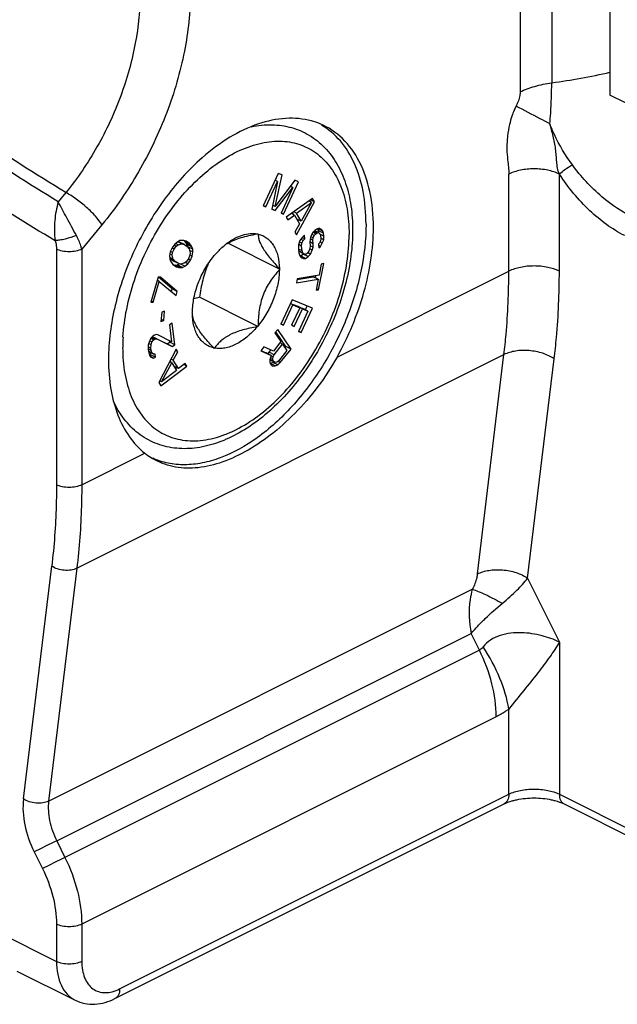
# Model space of a CAD drawing. Units: millimetres. Extents: x 359 to 953, y -64 to 356.
# Drawn here: x 671 to 688, y 34 to 62 of the extents above; entities that cross this region are included whole.
import ezdxf

# ---------------------------------------------------------------- set-up
doc = ezdxf.new("R2010")
doc.units = ezdxf.units.MM
doc.header["$LTSCALE"] = 23.1
doc.layers.add('COMPONENTI_DI_ASSIEME', color=7, linetype='CONTINUOUS')

msp = doc.modelspace()

# ---------------------------------------------------------------- linework, layer by layer
at = {"layer": 'COMPONENTI_DI_ASSIEME', "color": 7, "linetype": 'Continuous'}
for p, q in [((687.536, 70.31), (687.536, 59.917)), ((692.486, 57.443), (687.536, 59.917)), ((678.257, 57.724), (677.837, 56.818)), ((678.166, 56.799), (678.364, 57.681)), ((678.364, 57.681), (678.257, 57.724)), ((677.908, 56.789), (678.239, 57.503)), ((678.239, 57.503), (678.074, 56.722)), ((678.719, 57.537), (678.166, 56.799)), ((678.169, 56.684), (678.665, 57.33)), ((678.239, 57.503), (678.17, 57.537)), ((678.174, 57.535), (678.178, 57.553)), ((678.665, 57.33), (678.334, 56.616)), ((678.405, 56.588), (678.826, 57.494)), ((678.665, 57.33), (678.591, 57.367)), ((678.826, 57.494), (678.719, 57.537)), ((679.213, 57.027), (678.479, 56.497)), ((679.27, 56.928), (679.213, 57.027)), ((677.837, 56.818), (677.908, 56.789)), ((677.908, 56.789), (677.839, 56.823)), ((678.166, 56.799), (678.097, 56.833)), ((678.763, 56.006), (679.27, 56.928)), ((678.768, 56.609), (679.188, 56.916)), ((679.188, 56.916), (678.896, 56.388)), ((679.188, 56.916), (679.112, 56.954)), ((679.27, 56.928), (679.156, 56.985)), ((678.074, 56.722), (678.169, 56.684)), ((678.169, 56.684), (678.077, 56.729)), ((678.334, 56.616), (678.405, 56.588)), ((678.405, 56.588), (678.337, 56.622)), ((678.479, 56.497), (678.522, 56.423)), ((678.522, 56.423), (678.709, 56.56)), ((678.709, 56.56), (678.624, 56.602)), ((678.691, 56.568), (678.658, 56.626)), ((678.768, 56.609), (678.689, 56.649)), ((678.709, 56.56), (678.85, 56.314)), ((678.896, 56.388), (678.768, 56.609)), ((678.85, 56.314), (678.72, 56.079)), ((678.896, 56.388), (678.772, 56.45)), ((678.8, 56.402), (678.815, 56.429)), ((679.401, 56.19), (679.339, 56.169)), ((679.467, 56.16), (679.401, 56.19)), ((677.666, 56.033), (677.683, 56.041)), ((677.683, 56.041), (677.692, 56.027)), ((678.72, 56.079), (678.763, 56.006)), ((678.932, 55.945), (678.863, 55.846)), ((679, 55.898), (678.927, 55.934)), ((678.99, 56), (678.932, 55.945)), ((679, 55.898), (678.99, 56)), ((679.168, 55.969), (679.145, 55.881)), ((679.236, 55.922), (679.165, 55.957)), ((679.221, 56.075), (679.168, 55.969)), ((679.261, 55.992), (679.196, 56.025)), ((679.279, 56.131), (679.221, 56.075)), ((679.304, 56.038), (679.223, 56.079)), ((679.226, 55.861), (679.236, 55.922)), ((679.236, 55.922), (679.261, 55.992)), ((679.334, 56.057), (679.247, 56.1)), ((679.261, 55.992), (679.304, 56.038)), ((679.381, 56.068), (679.271, 56.123)), ((679.339, 56.169), (679.279, 56.131)), ((679.304, 56.038), (679.334, 56.057)), ((679.334, 56.057), (679.381, 56.068)), ((679.384, 56.123), (679.364, 56.177)), ((679.504, 56.111), (679.368, 56.179)), ((679.381, 56.068), (679.416, 56.036)), ((679.525, 56.052), (679.384, 56.123)), ((679.39, 56.06), (679.384, 56.123)), ((679.416, 56.036), (679.436, 55.995)), ((679.534, 55.967), (679.423, 56.022)), ((679.436, 55.995), (679.446, 55.892)), ((679.527, 55.872), (679.444, 55.913)), ((679.504, 56.111), (679.467, 56.16)), ((679.525, 56.052), (679.504, 56.111)), ((679.534, 55.967), (679.525, 56.052)), ((679.527, 55.872), (679.534, 55.967)), ((675.286, 55.644), (675.236, 55.528)), ((675.341, 55.608), (675.283, 55.637)), ((675.358, 55.746), (675.286, 55.644)), ((675.402, 55.691), (675.341, 55.722)), ((675.341, 55.608), (675.402, 55.691)), ((675.442, 55.814), (675.358, 55.746)), ((675.455, 55.731), (675.383, 55.766)), ((675.402, 55.691), (675.455, 55.731)), ((675.505, 55.847), (675.442, 55.814)), ((675.561, 55.759), (675.446, 55.816)), ((675.451, 55.819), (675.495, 55.804)), ((675.455, 55.731), (675.561, 55.759)), ((675.636, 55.733), (675.495, 55.804)), ((675.569, 55.853), (675.505, 55.847)), ((675.561, 55.759), (675.636, 55.733)), ((675.612, 55.85), (675.569, 55.853)), ((675.676, 55.831), (675.612, 55.85)), ((675.632, 55.836), (675.612, 55.85)), ((675.774, 55.765), (675.632, 55.836)), ((675.676, 55.781), (675.632, 55.836)), ((675.636, 55.733), (675.712, 55.682)), ((675.774, 55.765), (675.676, 55.831)), ((675.818, 55.71), (675.676, 55.781)), ((675.699, 55.741), (675.676, 55.781)), ((675.84, 55.67), (675.699, 55.741)), ((675.722, 55.675), (675.699, 55.741)), ((675.712, 55.682), (675.767, 55.619)), ((675.863, 55.604), (675.722, 55.675)), ((675.818, 55.71), (675.774, 55.765)), ((675.84, 55.67), (675.818, 55.71)), ((675.863, 55.604), (675.84, 55.67)), ((678.295, 55.049), (676.844, 55.774)), ((678.826, 55.732), (678.819, 55.637)), ((678.819, 55.637), (678.833, 55.5)), ((678.863, 55.846), (678.826, 55.732)), ((678.909, 55.694), (678.828, 55.735)), ((678.917, 55.772), (678.85, 55.806)), ((678.957, 55.852), (678.89, 55.885)), ((678.909, 55.694), (678.917, 55.772)), ((678.923, 55.557), (678.909, 55.694)), ((678.917, 55.772), (678.957, 55.852)), ((678.957, 55.852), (679, 55.898)), ((679.145, 55.881), (679.137, 55.803)), ((679.137, 55.803), (679.147, 55.701)), ((679.147, 55.701), (679.138, 55.623)), ((679.236, 55.758), (679.139, 55.807)), ((679.23, 55.663), (679.148, 55.704)), ((679.226, 55.861), (679.15, 55.899)), ((679.207, 55.576), (679.23, 55.663)), ((679.236, 55.758), (679.226, 55.861)), ((679.23, 55.663), (679.236, 55.758)), ((679.409, 55.778), (679.381, 55.742)), ((679.381, 55.742), (679.391, 55.639)), ((679.434, 55.685), (679.384, 55.71)), ((679.391, 55.639), (679.434, 55.685)), ((679.436, 55.831), (679.409, 55.778)), ((679.489, 55.774), (679.424, 55.807)), ((679.434, 55.685), (679.489, 55.774)), ((679.446, 55.892), (679.436, 55.831)), ((679.489, 55.774), (679.527, 55.872)), ((675.236, 55.528), (675.217, 55.416)), ((675.217, 55.416), (675.219, 55.339)), ((675.316, 55.324), (675.219, 55.373)), ((675.291, 55.441), (675.227, 55.473)), ((675.3, 55.51), (675.241, 55.539)), ((675.291, 55.441), (675.3, 55.51)), ((675.316, 55.324), (675.291, 55.441)), ((675.3, 55.51), (675.341, 55.608)), ((675.782, 55.434), (675.742, 55.336)), ((675.767, 55.619), (675.791, 55.503)), ((675.865, 55.528), (675.777, 55.572)), ((675.791, 55.503), (675.782, 55.434)), ((675.847, 55.415), (675.784, 55.447)), ((675.796, 55.299), (675.847, 55.415)), ((675.847, 55.415), (675.865, 55.528)), ((675.865, 55.528), (675.863, 55.604)), ((676.45, 55.406), (676.458, 55.429)), ((676.458, 55.429), (676.475, 55.438)), ((678.923, 55.557), (678.822, 55.607)), ((678.944, 55.499), (678.827, 55.557)), ((678.838, 55.537), (678.828, 55.546)), ((678.833, 55.5), (678.856, 55.424)), ((678.979, 55.466), (678.838, 55.537)), ((678.856, 55.424), (678.893, 55.375)), ((678.861, 55.418), (678.881, 55.42)), ((678.881, 55.42), (678.956, 55.467)), ((679.022, 55.349), (678.881, 55.42)), ((678.893, 55.375), (678.959, 55.345)), ((678.959, 55.345), (678.894, 55.377)), ((678.944, 55.499), (678.923, 55.557)), ((678.979, 55.466), (678.944, 55.499)), ((678.956, 55.467), (678.962, 55.475)), ((679.097, 55.397), (678.956, 55.467)), ((679.027, 55.461), (678.979, 55.466)), ((679.022, 55.349), (679.097, 55.397)), ((679.072, 55.49), (679.027, 55.461)), ((679.114, 55.553), (679.072, 55.49)), ((679.154, 55.469), (679.082, 55.505)), ((679.097, 55.397), (679.154, 55.469)), ((679.138, 55.623), (679.114, 55.553)), ((679.207, 55.576), (679.133, 55.612)), ((679.154, 55.469), (679.207, 55.576)), ((675.219, 55.339), (675.242, 55.274)), ((675.229, 55.333), (675.222, 55.341)), ((675.371, 55.262), (675.229, 55.333)), ((675.305, 55.281), (675.229, 55.333)), ((675.242, 55.274), (675.265, 55.234)), ((675.265, 55.234), (675.309, 55.179)), ((675.446, 55.211), (675.305, 55.281)), ((675.309, 55.179), (675.406, 55.113)), ((675.371, 55.262), (675.316, 55.324)), ((675.329, 55.165), (675.372, 55.161)), ((675.471, 55.094), (675.329, 55.165)), ((675.446, 55.211), (675.371, 55.262)), ((675.372, 55.161), (675.436, 55.168)), ((675.513, 55.09), (675.372, 55.161)), ((675.406, 55.113), (675.471, 55.094)), ((675.436, 55.168), (675.49, 55.196)), ((675.577, 55.097), (675.436, 55.168)), ((675.522, 55.185), (675.446, 55.211)), ((675.471, 55.094), (675.513, 55.09)), ((675.513, 55.09), (675.577, 55.097)), ((675.628, 55.213), (675.522, 55.185)), ((675.64, 55.129), (675.527, 55.186)), ((675.577, 55.097), (675.64, 55.129)), ((675.68, 55.253), (675.628, 55.213)), ((675.64, 55.129), (675.724, 55.198)), ((675.724, 55.198), (675.654, 55.233)), ((675.742, 55.336), (675.68, 55.253)), ((675.724, 55.198), (675.796, 55.299)), ((675.796, 55.299), (675.738, 55.328)), ((678.959, 55.345), (679.022, 55.349)), ((679.385, 54.467), (679.532, 55.202)), ((679.46, 55.19), (679.398, 54.881)), ((679.532, 55.202), (679.46, 55.19)), ((674.893, 54.824), (674.687, 54.123)), ((674.962, 54.823), (674.893, 54.824)), ((675.289, 54.494), (674.903, 54.824)), ((675.43, 54.424), (674.962, 54.823)), ((678.287, 55.062), (678.295, 55.049)), ((678.295, 55.049), (678.287, 55.026)), ((678.784, 54.76), (679.233, 54.835)), ((679.398, 54.881), (678.788, 54.779)), ((679.375, 54.765), (679.233, 54.835)), ((679.297, 54.803), (679.309, 54.866)), ((674.756, 54.121), (674.928, 54.706)), ((674.928, 54.706), (674.867, 54.736)), ((674.928, 54.706), (675.396, 54.307)), ((678.788, 54.779), (678.765, 54.663)), ((678.765, 54.663), (679.375, 54.765)), ((679.375, 54.765), (679.313, 54.455)), ((675.266, 54.417), (675.289, 54.494)), ((675.43, 54.424), (675.289, 54.494)), ((675.396, 54.307), (675.43, 54.424)), ((677.683, 53.443), (676.049, 54.26)), ((679.313, 54.455), (679.385, 54.467)), ((679.385, 54.467), (679.322, 54.499)), ((674.687, 54.123), (674.756, 54.121)), ((674.756, 54.121), (674.696, 54.152)), ((678.646, 54.191), (678.33, 53.511)), ((678.402, 53.481), (678.666, 54.047)), ((678.666, 54.047), (678.596, 54.082)), ((678.598, 54.088), (678.718, 54.038)), ((679.213, 53.956), (678.646, 54.191)), ((678.666, 54.047), (678.859, 53.968)), ((678.859, 53.968), (678.718, 54.038)), ((678.788, 54.003), (678.79, 54.009)), ((678.79, 54.009), (678.947, 53.944)), ((678.931, 53.938), (678.79, 54.009)), ((679.017, 53.909), (679.067, 54.017)), ((675.001, 53.845), (674.975, 53.582)), ((675.076, 53.871), (675.001, 53.845)), ((675.05, 53.608), (675.076, 53.871)), ((675.846, 53.824), (675.854, 53.846)), ((675.854, 53.81), (675.846, 53.824)), ((678.859, 53.968), (678.63, 53.477)), ((678.702, 53.447), (678.931, 53.938)), ((679.088, 53.873), (678.824, 53.307)), ((678.896, 53.277), (679.213, 53.956)), ((678.931, 53.938), (679.088, 53.873)), ((679.088, 53.873), (678.947, 53.944)), ((674.975, 53.582), (675.05, 53.608)), ((675.05, 53.608), (674.981, 53.642)), ((675.283, 53.538), (675.209, 53.487)), ((675.209, 53.487), (675.271, 53.018)), ((675.363, 52.935), (675.283, 53.538)), ((677.683, 53.443), (677.666, 53.435)), ((677.692, 53.466), (677.683, 53.443)), ((678.33, 53.511), (678.402, 53.481)), ((678.402, 53.481), (678.332, 53.516)), ((678.63, 53.477), (678.702, 53.447)), ((678.702, 53.447), (678.633, 53.482)), ((674.748, 53.17), (674.69, 53.113)), ((674.855, 53.098), (674.735, 53.157)), ((674.74, 53.155), (675.147, 52.955)), ((674.777, 53.191), (674.748, 53.17)), ((674.839, 53.215), (674.777, 53.191)), ((674.888, 53.212), (674.839, 53.215)), ((675.271, 53.018), (674.888, 53.212)), ((678.24, 53.362), (678.165, 53.267)), ((678.165, 53.267), (678.332, 53.022)), ((678.472, 52.883), (678.19, 53.298)), ((678.613, 52.812), (678.24, 53.362)), ((678.824, 53.307), (678.896, 53.277)), ((678.896, 53.277), (678.827, 53.312)), ((674.619, 52.917), (674.617, 52.807)), ((674.694, 52.841), (674.618, 52.879)), ((674.64, 53.005), (674.619, 52.917)), ((674.698, 52.935), (674.631, 52.968)), ((674.69, 53.113), (674.64, 53.005)), ((674.721, 53.006), (674.656, 53.038)), ((674.761, 53.07), (674.687, 53.107)), ((674.694, 52.841), (674.698, 52.935)), ((674.698, 52.935), (674.721, 53.006)), ((674.791, 53.09), (674.709, 53.131)), ((674.721, 53.006), (674.761, 53.07)), ((674.761, 53.07), (674.791, 53.09)), ((674.791, 53.09), (674.855, 53.098)), ((674.855, 53.098), (675.289, 52.884)), ((675.147, 52.955), (675.221, 53.006)), ((675.289, 52.884), (675.147, 52.955)), ((675.221, 53.006), (675.216, 53.045)), ((675.363, 52.935), (675.221, 53.006)), ((675.271, 53.018), (675.236, 53.036)), ((675.289, 52.884), (675.363, 52.935)), ((678.332, 53.022), (678.119, 52.754)), ((678.142, 52.652), (678.379, 52.952)), ((678.379, 52.952), (678.305, 52.989)), ((678.379, 52.952), (678.498, 52.776)), ((678.447, 52.852), (678.472, 52.883)), ((678.613, 52.812), (678.472, 52.883)), ((674.703, 52.774), (674.617, 52.817)), ((674.617, 52.807), (674.626, 52.74)), ((674.729, 52.701), (674.624, 52.753)), ((674.765, 52.671), (674.626, 52.74)), ((674.626, 52.74), (674.657, 52.633)), ((674.653, 52.643), (674.684, 52.655)), ((674.657, 52.633), (674.695, 52.587)), ((674.684, 52.655), (674.676, 52.716)), ((674.825, 52.585), (674.684, 52.655)), ((674.703, 52.774), (674.694, 52.841)), ((674.729, 52.701), (674.703, 52.774)), ((674.765, 52.671), (674.729, 52.701)), ((674.814, 52.668), (674.765, 52.671)), ((674.825, 52.585), (674.814, 52.668)), ((675.399, 52.808), (674.911, 51.875)), ((675.319, 52.5), (675.444, 52.738)), ((675.444, 52.738), (675.38, 52.77)), ((675.444, 52.738), (675.399, 52.808)), ((676.458, 52.831), (676.45, 52.845)), ((676.475, 52.84), (676.458, 52.831)), ((677.852, 52.873), (677.765, 52.763)), ((677.765, 52.763), (678.06, 52.636)), ((677.771, 52.77), (677.918, 52.706)), ((678.119, 52.754), (677.852, 52.873)), ((678.06, 52.636), (677.918, 52.706)), ((677.977, 52.677), (678, 52.723)), ((678, 52.723), (678.049, 52.785)), ((678.142, 52.652), (678, 52.723)), ((678.06, 52.636), (678.026, 52.549)), ((678.112, 52.593), (678.053, 52.622)), ((678.112, 52.593), (678.142, 52.652)), ((678.498, 52.776), (678.261, 52.477)), ((678.313, 52.434), (678.613, 52.812)), ((674.764, 52.56), (674.684, 52.6)), ((674.695, 52.587), (674.764, 52.56)), ((674.764, 52.56), (674.825, 52.585)), ((674.971, 51.78), (675.699, 52.337)), ((674.993, 51.891), (675.275, 52.425)), ((675.275, 52.425), (675.215, 52.455)), ((675.269, 52.428), (675.231, 52.487)), ((675.319, 52.5), (675.255, 52.532)), ((675.275, 52.425), (675.41, 52.213)), ((675.469, 52.265), (675.319, 52.5)), ((675.469, 52.265), (675.334, 52.332)), ((675.654, 52.408), (675.469, 52.265)), ((675.699, 52.337), (675.617, 52.379)), ((675.699, 52.337), (675.654, 52.408)), ((678.026, 52.549), (678.02, 52.455)), ((678.02, 52.455), (678.031, 52.404)), ((678.138, 52.452), (678.023, 52.51)), ((678.033, 52.504), (678.023, 52.509)), ((678.114, 52.487), (678.024, 52.532)), ((678.029, 52.41), (678.101, 52.437)), ((678.031, 52.404), (678.063, 52.358)), ((678.168, 52.339), (678.032, 52.407)), ((678.174, 52.433), (678.033, 52.504)), ((678.103, 52.538), (678.035, 52.572)), ((678.063, 52.358), (678.099, 52.338)), ((678.099, 52.338), (678.168, 52.339)), ((678.101, 52.437), (678.123, 52.458)), ((678.242, 52.367), (678.101, 52.437)), ((678.103, 52.538), (678.112, 52.593)), ((678.114, 52.487), (678.103, 52.538)), ((678.138, 52.452), (678.114, 52.487)), ((678.174, 52.433), (678.138, 52.452)), ((678.168, 52.339), (678.242, 52.367)), ((678.215, 52.441), (678.174, 52.433)), ((678.261, 52.477), (678.215, 52.441)), ((678.242, 52.367), (678.313, 52.434)), ((678.313, 52.434), (678.248, 52.466)), ((675.41, 52.213), (674.993, 51.891)), ((675.375, 52.268), (675.409, 52.294)), ((674.911, 51.875), (674.971, 51.78)), ((674.993, 51.891), (674.934, 51.92)), ((673.688, 34.644), (684.577, 40.089)), ((686.252, 40.089), (692.757, 36.836)), ((670.944, 35.415), (672.57, 34.602))]:
    msp.add_line(p, q, dxfattribs=at)
at = {"layer": 'COMPONENTI_DI_ASSIEME', "color": 9, "linetype": 'Continuous'}
for p, q in [((685.908, 68.488), (685.908, 60.26)), ((685.024, 68.231), (685.024, 60.003)), ((684.707, 54.99), (684.707, 57.705)), ((686.122, 54.99), (686.122, 57.705)), ((672.313, 57.19), (672.1, 56.934)), ((673.323, 56.291), (672.757, 55.607)), ((672.05, 55.607), (672.05, 49.014)), ((672.757, 55.607), (672.757, 49.014)), ((679.901, 52.586), (684.707, 54.99)), ((672.621, 46.681), (684.571, 52.656)), ((683.827, 46.522), (684.571, 52.656)), ((685.234, 46.406), (685.978, 52.54)), ((672.757, 49.014), (674.523, 49.898)), ((671.127, 40.227), (671.917, 46.74)), ((672.621, 46.681), (671.831, 40.168)), ((685.234, 46.406), (686.122, 44.615)), ((671.831, 40.168), (683.686, 46.096)), ((672.056, 39.06), (683.652, 44.858)), ((683.884, 44.392), (683.652, 44.858)), ((683.884, 44.392), (672.287, 38.594)), ((686.122, 44.615), (686.122, 40.36)), ((684.707, 40.36), (684.707, 42.741)), ((684.354, 42.526), (672.757, 36.727)), ((673.818, 34.915), (684.707, 40.36)), ((686.122, 40.36), (692.627, 37.107)), ((672.056, 39.06), (672.287, 38.594)), ((671.427, 38.749), (671.658, 38.283)), ((672.05, 36.727), (672.05, 35.684)), ((672.757, 36.727), (672.757, 35.684)), ((670.424, 36.497), (672.05, 35.684))]:
    msp.add_line(p, q, dxfattribs=at)
for centre, radius, start, end in [((683.349, 79.06), 18.973, 277.751, 282.7529), ((678.834, 52.851), 4.931, 176.5536, 179.9861)]:
    msp.add_arc(centre, radius, start, end, dxfattribs=at)
at = {"layer": 'COMPONENTI_DI_ASSIEME', "color": 7, "linetype": 'Continuous'}
for centre, radius, start, end in [((678.662, 57.256), 2.007, 67.6394, 74.932), ((677.961, 54.263), 1.889, 126.8873, 129.1424), ((677.456, 54.706), 1.231, 120.4877, 123.9296), ((677.485, 54.659), 1.287, 120.2076, 120.5174), ((677.678, 48.351), 6.129, 105.4142, 106.9408), ((675.795, 51.504), 2.049, 231.6497, 233.0374), ((675.753, 51.448), 1.978, 233.014, 239.2371)]:
    msp.add_arc(centre, radius, start, end, dxfattribs=at)
at = {"layer": 'COMPONENTI_DI_ASSIEME', "color": 9, "linetype": 'Continuous'}
for points, knots in [([(672.313, 57.19), (670.611, 58.213), (667.245, 60.536), (664.153, 63.21), (662.636, 64.655)], [0, 0, 0, 0, 0.486439, 1, 1, 1, 1]), ([(672.1, 56.934), (670.439, 57.931), (667.151, 60.192), (664.122, 62.787), (662.635, 64.188)], [0, 0, 0, 0, 0.486727, 1, 1, 1, 1]), ([(672.015, 55.842), (671.204, 56.32), (669.587, 57.343), (666.39, 59.619), (664.1, 61.538), (662.62, 62.902)], [0, 0, 0, 0, 0.240079, 0.48707, 1, 1, 1, 1]), ([(674.384, 62.799), (674.39, 62.32), (674.293, 61.328), (673.882, 59.865), (673.225, 58.453), (672.639, 57.589), (672.313, 57.19)], [0, 0, 0, 0, 0.235911, 0.48783, 0.746115, 1, 1, 1, 1]), ([(675.798, 62.799), (675.798, 62.244), (675.671, 61.092), (675.175, 59.395), (674.396, 57.758), (673.706, 56.754), (673.323, 56.291)], [0, 0, 0, 0, 0.235182, 0.48699, 0.745581, 1, 1, 1, 1]), ([(685.024, 60.003), (685.154, 60.069), (685.445, 60.177), (685.747, 60.238), (685.908, 60.26)], [0, 0, 0, 0, 0.474019, 1, 1, 1, 1]), ([(685.856, 59.114), (685.865, 59.213), (685.893, 59.595), (685.908, 59.978), (685.908, 60.26)], [0, 0, 0, 0, 0.261204, 1, 1, 1, 1]), ([(685.024, 60.003), (685.024, 59.971), (685.011, 59.833), (684.959, 59.702), (684.911, 59.608)], [0, 0, 0, 0, 0.234992, 1, 1, 1, 1]), ([(684.911, 59.608), (684.891, 59.57), (684.847, 59.479), (684.784, 59.307), (684.719, 59.069), (684.675, 58.82), (684.657, 58.589), (684.651, 58.364), (684.673, 58.07), (684.707, 57.838), (684.707, 57.705)], [0, 0, 0, 0, 0.066775, 0.156221, 0.281405, 0.448417, 0.5447, 0.639201, 0.795137, 1, 1, 1, 1]), ([(685.856, 59.114), (685.765, 59.161), (685.449, 59.324), (685.134, 59.489), (684.911, 59.608)], [0, 0, 0, 0, 0.287432, 1, 1, 1, 1]), ([(686.122, 57.705), (686.099, 57.76), (686.066, 57.875), (686.047, 58.053), (686.038, 58.202), (686.025, 58.321), (686.007, 58.501), (685.952, 58.767), (685.886, 58.998), (685.856, 59.114)], [0, 0, 0, 0, 0.124049, 0.247617, 0.372579, 0.435409, 0.498308, 0.749855, 1, 1, 1, 1]), ([(686.485, 57.967), (686.291, 58.232), (686.064, 58.609), (685.894, 59.012), (685.856, 59.114)], [0, 0, 0, 0, 0.751217, 1, 1, 1, 1]), ([(673.911, 53.147), (673.927, 53.41), (674, 53.947), (674.216, 54.745), (674.534, 55.532), (674.943, 56.279), (675.428, 56.96), (675.972, 57.552), (676.556, 58.032), (677.161, 58.384), (677.766, 58.594), (678.264, 58.643), (678.635, 58.6), (678.893, 58.529), (679.135, 58.42), (679.358, 58.273), (679.559, 58.092), (679.801, 57.799), (679.986, 57.445), (680.116, 57.052), (680.187, 56.726), (680.23, 56.38), (680.239, 56.142), (680.239, 56.02)], [0, 0, 0, 0, 0.070511, 0.144591, 0.220701, 0.297128, 0.372135, 0.444095, 0.511648, 0.57386, 0.630426, 0.681894, 0.706231, 0.729965, 0.753432, 0.776987, 0.800978, 0.825721, 0.87834, 0.906645, 0.936357, 0.967496, 1, 1, 1, 1]), ([(686.122, 57.705), (686.019, 57.756), (685.785, 57.828), (685.414, 57.864), (685.044, 57.828), (684.81, 57.756), (684.707, 57.705)], [0, 0, 0, 0, 0.235755, 0.499999, 0.764244, 1, 1, 1, 1]), ([(686.122, 57.705), (686.17, 57.753), (686.289, 57.844), (686.414, 57.926), (686.485, 57.967)], [0, 0, 0, 0, 0.4548, 1, 1, 1, 1]), ([(688.232, 56.474), (687.899, 56.626), (687.25, 57.065), (686.724, 57.64), (686.485, 57.967)], [0, 0, 0, 0, 0.4749, 1, 1, 1, 1]), ([(687.95, 55.987), (687.594, 56.165), (686.907, 56.676), (686.366, 57.333), (686.122, 57.705)], [0, 0, 0, 0, 0.471689, 1, 1, 1, 1]), ([(673.323, 56.291), (673.271, 56.375), (673.135, 56.545), (672.892, 56.784), (672.613, 57.007), (672.413, 57.137), (672.313, 57.19)], [0, 0, 0, 0, 0.216068, 0.476895, 0.749819, 1, 1, 1, 1]), ([(672.1, 56.934), (672.05, 56.762), (671.986, 56.399), (671.989, 56.03), (672.014, 55.846)], [0, 0, 0, 0, 0.491494, 1, 1, 1, 1]), ([(672.607, 55.99), (672.517, 56.155), (672.347, 56.469), (672.179, 56.784), (672.1, 56.934)], [0, 0, 0, 0, 0.524971, 1, 1, 1, 1]), ([(672.607, 55.99), (672.506, 55.948), (672.351, 55.899), (672.151, 55.857), (672.057, 55.847), (672.014, 55.846)], [0, 0, 0, 0, 0.536286, 0.791018, 1, 1, 1, 1]), ([(672.757, 55.607), (672.75, 55.638), (672.714, 55.771), (672.657, 55.897), (672.607, 55.99)], [0, 0, 0, 0, 0.230085, 1, 1, 1, 1]), ([(673.902, 52.852), (673.902, 52.609), (673.93, 52.251), (674.032, 51.798), (674.167, 51.398), (674.362, 51.04), (674.615, 50.747), (674.825, 50.567), (675.057, 50.425), (675.31, 50.322), (675.579, 50.26), (675.964, 50.23), (676.367, 50.287), (676.767, 50.416), (677.192, 50.604), (677.717, 50.936), (678.308, 51.456), (678.851, 52.087), (679.328, 52.807), (679.72, 53.587), (680.012, 54.4), (680.194, 55.214), (680.239, 55.757), (680.239, 56.02)], [0, 0, 0, 0, 0.063399, 0.092969, 0.121104, 0.173332, 0.197891, 0.221734, 0.245198, 0.268653, 0.292467, 0.316983, 0.369086, 0.39715, 0.426648, 0.4899, 0.558451, 0.6312, 0.706635, 0.783007, 0.85849, 0.931325, 1, 1, 1, 1]), ([(672.015, 55.842), (672.021, 55.822), (672.041, 55.745), (672.05, 55.666), (672.05, 55.607)], [0, 0, 0, 0, 0.260837, 1, 1, 1, 1]), ([(672.757, 55.607), (672.706, 55.582), (672.589, 55.545), (672.404, 55.528), (672.218, 55.545), (672.101, 55.582), (672.05, 55.607)], [0, 0, 0, 0, 0.23537, 0.5, 0.76463, 1, 1, 1, 1]), ([(686.122, 54.99), (686.02, 55.041), (685.785, 55.113), (685.414, 55.148), (685.044, 55.113), (684.809, 55.041), (684.707, 54.99)], [0, 0, 0, 0, 0.235399, 0.5, 0.764601, 1, 1, 1, 1]), ([(684.571, 52.656), (684.594, 52.845), (684.675, 53.62), (684.707, 54.401), (684.707, 54.99)], [0, 0, 0, 0, 0.244269, 1, 1, 1, 1]), ([(685.978, 52.54), (686.002, 52.738), (686.088, 53.552), (686.122, 54.371), (686.122, 54.99)], [0, 0, 0, 0, 0.244269, 1, 1, 1, 1]), ([(685.978, 52.54), (685.88, 52.606), (685.65, 52.71), (685.279, 52.782), (684.907, 52.773), (684.672, 52.707), (684.571, 52.656)], [0, 0, 0, 0, 0.243338, 0.508208, 0.768611, 1, 1, 1, 1]), ([(672.05, 49.014), (672.05, 48.82), (672.039, 48.06), (671.985, 47.301), (671.917, 46.74)], [0, 0, 0, 0, 0.255765, 1, 1, 1, 1]), ([(672.757, 49.014), (672.706, 48.989), (672.589, 48.953), (672.404, 48.935), (672.218, 48.953), (672.101, 48.989), (672.05, 49.014)], [0, 0, 0, 0, 0.23537, 0.5, 0.76463, 1, 1, 1, 1]), ([(672.757, 49.014), (672.757, 48.815), (672.746, 48.036), (672.69, 47.257), (672.621, 46.681)], [0, 0, 0, 0, 0.255765, 1, 1, 1, 1]), ([(672.621, 46.681), (672.57, 46.656), (672.452, 46.623), (672.266, 46.618), (672.081, 46.654), (671.966, 46.707), (671.917, 46.74)], [0, 0, 0, 0, 0.231361, 0.49179, 0.756692, 1, 1, 1, 1]), ([(683.827, 46.522), (683.928, 46.573), (684.163, 46.639), (684.536, 46.648), (684.907, 46.576), (685.136, 46.472), (685.234, 46.406)], [0, 0, 0, 0, 0.231389, 0.491792, 0.756662, 1, 1, 1, 1]), ([(683.827, 46.522), (683.823, 46.488), (683.797, 46.34), (683.742, 46.197), (683.686, 46.096)], [0, 0, 0, 0, 0.230888, 1, 1, 1, 1]), ([(684.524, 45.698), (684.666, 45.815), (684.916, 46.038), (685.144, 46.285), (685.234, 46.406)], [0, 0, 0, 0, 0.549823, 1, 1, 1, 1]), ([(683.686, 46.096), (683.658, 46), (683.572, 45.593), (683.591, 45.168), (683.652, 44.858)], [0, 0, 0, 0, 0.239915, 1, 1, 1, 1]), ([(683.686, 46.096), (683.742, 46.078), (683.868, 46.03), (684.151, 45.904), (684.373, 45.787), (684.526, 45.7)], [0, 0, 0, 0, 0.191311, 0.433611, 1, 1, 1, 1]), ([(683.652, 44.858), (683.712, 44.929), (683.842, 45.071), (684.127, 45.357), (684.36, 45.564), (684.524, 45.698)], [0, 0, 0, 0, 0.227884, 0.476526, 1, 1, 1, 1]), ([(686.122, 44.615), (685.967, 44.692), (685.622, 44.814), (685.158, 44.888), (684.762, 44.874), (684.463, 44.813), (684.193, 44.689), (684.048, 44.558), (683.991, 44.484)], [0, 0, 0, 0, 0.226757, 0.47954, 0.612987, 0.747396, 0.877789, 1, 1, 1, 1]), ([(683.991, 44.484), (683.984, 44.475), (683.953, 44.438), (683.915, 44.408), (683.884, 44.392)], [0, 0, 0, 0, 0.261, 1, 1, 1, 1]), ([(684.354, 42.526), (684.354, 42.837), (684.261, 43.483), (684.032, 44.092), (683.884, 44.392)], [0, 0, 0, 0, 0.481859, 1, 1, 1, 1]), ([(684.707, 42.741), (684.661, 43.036), (684.473, 43.646), (684.173, 44.205), (683.991, 44.484)], [0, 0, 0, 0, 0.472529, 1, 1, 1, 1]), ([(686.122, 44.615), (686.04, 44.473), (685.844, 44.181), (685.508, 43.732), (685.116, 43.253), (684.84, 42.92), (684.707, 42.741)], [0, 0, 0, 0, 0.209364, 0.448166, 0.715422, 1, 1, 1, 1]), ([(684.707, 42.741), (684.678, 42.72), (684.565, 42.642), (684.445, 42.571), (684.354, 42.526)], [0, 0, 0, 0, 0.25762, 1, 1, 1, 1]), ([(684.707, 40.36), (684.809, 40.411), (685.044, 40.483), (685.414, 40.518), (685.785, 40.483), (686.02, 40.411), (686.122, 40.36)], [0, 0, 0, 0, 0.235399, 0.5, 0.764601, 1, 1, 1, 1]), ([(671.127, 40.227), (671.098, 39.988), (671.137, 39.472), (671.309, 38.988), (671.427, 38.749)], [0, 0, 0, 0, 0.473913, 1, 1, 1, 1]), ([(671.831, 40.168), (671.781, 40.143), (671.663, 40.11), (671.477, 40.105), (671.291, 40.141), (671.177, 40.194), (671.127, 40.227)], [0, 0, 0, 0, 0.231361, 0.49179, 0.756692, 1, 1, 1, 1]), ([(684.707, 40.36), (684.707, 40.302), (684.693, 40.196), (684.619, 40.11), (684.577, 40.089)], [0, 0, 0, 0, 0.551624, 1, 1, 1, 1]), ([(686.122, 40.36), (686.122, 40.302), (686.136, 40.196), (686.21, 40.11), (686.252, 40.089)], [0, 0, 0, 0, 0.551624, 1, 1, 1, 1]), ([(671.831, 40.168), (671.809, 39.989), (671.838, 39.602), (671.967, 39.24), (672.056, 39.06)], [0, 0, 0, 0, 0.473912, 1, 1, 1, 1]), ([(672.056, 39.06), (672.004, 39.034), (671.795, 38.93), (671.585, 38.826), (671.427, 38.749)], [0, 0, 0, 0, 0.24887, 1, 1, 1, 1]), ([(672.287, 38.594), (672.235, 38.568), (672.026, 38.463), (671.816, 38.36), (671.658, 38.283)], [0, 0, 0, 0, 0.24887, 1, 1, 1, 1]), ([(672.287, 38.594), (672.436, 38.294), (672.665, 37.685), (672.757, 37.038), (672.757, 36.727)], [0, 0, 0, 0, 0.518141, 1, 1, 1, 1]), ([(671.658, 38.283), (671.782, 38.033), (671.973, 37.525), (672.05, 36.987), (672.05, 36.727)], [0, 0, 0, 0, 0.51814, 1, 1, 1, 1]), ([(672.757, 36.727), (672.706, 36.702), (672.589, 36.666), (672.404, 36.648), (672.218, 36.666), (672.101, 36.702), (672.05, 36.727)], [0, 0, 0, 0, 0.23537, 0.5, 0.76463, 1, 1, 1, 1]), ([(672.757, 35.684), (672.706, 35.658), (672.589, 35.622), (672.404, 35.604), (672.218, 35.622), (672.101, 35.658), (672.05, 35.684)], [0, 0, 0, 0, 0.23537, 0.5, 0.76463, 1, 1, 1, 1]), ([(672.05, 35.684), (672.05, 35.562), (672.07, 35.33), (672.169, 35.014), (672.334, 34.76), (672.488, 34.643), (672.57, 34.602)], [0, 0, 0, 0, 0.289693, 0.549609, 0.782834, 1, 1, 1, 1]), ([(672.757, 35.684), (672.757, 35.602), (672.769, 35.447), (672.828, 35.23), (672.925, 35.05), (673.061, 34.914), (673.227, 34.829), (673.417, 34.801), (673.62, 34.83), (673.752, 34.882), (673.818, 34.915)], [0, 0, 0, 0, 0.148662, 0.284078, 0.406643, 0.519913, 0.62968, 0.742779, 0.865212, 1, 1, 1, 1]), ([(673.818, 34.915), (673.818, 34.858), (673.803, 34.751), (673.73, 34.665), (673.688, 34.644)], [0, 0, 0, 0, 0.551624, 1, 1, 1, 1])]:
    msp.add_open_spline(points, degree=3, knots=knots, dxfattribs=at)
at = {"layer": 'COMPONENTI_DI_ASSIEME', "color": 7, "linetype": 'Continuous'}
for points, knots in [([(679.184, 59.194), (678.953, 59.256), (678.443, 59.3), (677.659, 59.13), (676.864, 58.745), (676.369, 58.374), (676.126, 58.162)], [0, 0, 0, 0, 0.214105, 0.449075, 0.710966, 1, 1, 1, 1]), ([(677.501, 59.031), (677.69, 59.07), (677.978, 59.1), (678.357, 59.069), (678.628, 59.012), (678.887, 58.92), (679.131, 58.795), (679.356, 58.637), (679.561, 58.448), (679.744, 58.233), (679.958, 57.907), (680.165, 57.437), (680.309, 56.81), (680.338, 56.368), (680.338, 56.14)], [0, 0, 0, 0, 0.122697, 0.182059, 0.240494, 0.298389, 0.356122, 0.414087, 0.472663, 0.532232, 0.593143, 0.720054, 0.855429, 1, 1, 1, 1]), ([(680.918, 56.218), (680.918, 56.552), (680.862, 57.186), (680.576, 58.048), (680.098, 58.724), (679.656, 59.017), (679.425, 59.112)], [0, 0, 0, 0, 0.291033, 0.550466, 0.782593, 1, 1, 1, 1]), ([(680.712, 56.31), (680.712, 56.614), (680.665, 57.194), (680.429, 57.993), (680.035, 58.643), (679.665, 58.959), (679.468, 59.075)], [0, 0, 0, 0, 0.288393, 0.548504, 0.782756, 1, 1, 1, 1]), ([(676.126, 58.162), (675.733, 57.817), (675.011, 57.008), (674.187, 55.601), (673.648, 54.077), (673.506, 53.021), (673.506, 52.513)], [0, 0, 0, 0, 0.245578, 0.504649, 0.761242, 1, 1, 1, 1]), ([(680.712, 56.31), (680.712, 55.868), (680.604, 54.951), (680.185, 53.607), (679.532, 52.327), (678.693, 51.204), (677.73, 50.32), (676.845, 49.819), (676.141, 49.613), (675.646, 49.559), (675.175, 49.602), (674.882, 49.696), (674.746, 49.758)], [0, 0, 0, 0, 0.132133, 0.273815, 0.418666, 0.559713, 0.690664, 0.807174, 0.859752, 0.908851, 0.955226, 1, 1, 1, 1]), ([(679.901, 52.586), (680.221, 53.159), (680.714, 54.339), (680.918, 55.608), (680.918, 56.218)], [0, 0, 0, 0, 0.517951, 1, 1, 1, 1]), ([(680.338, 56.14), (680.338, 55.898), (680.303, 55.4), (680.157, 54.653), (679.92, 53.904), (679.601, 53.171), (679.207, 52.477), (678.749, 51.838), (678.239, 51.272), (677.69, 50.795), (677.113, 50.42), (676.522, 50.159), (676.02, 50.043), (675.629, 50.02), (675.346, 50.037), (675.072, 50.09), (674.809, 50.177), (674.562, 50.299), (674.333, 50.453), (674.125, 50.638), (673.874, 50.926), (673.726, 51.177), (673.644, 51.354)], [0, 0, 0, 0, 0.066719, 0.136674, 0.208964, 0.282469, 0.355974, 0.428265, 0.498225, 0.564946, 0.62783, 0.686701, 0.741876, 0.768356, 0.794254, 0.819724, 0.844933, 0.870048, 0.895242, 0.92068, 0.946532, 1, 1, 1, 1]), ([(676.827, 55.774), (676.895, 55.825), (677.033, 55.914), (677.25, 56.007), (677.462, 56.051), (677.601, 56.045), (677.666, 56.033)], [0, 0, 0, 0, 0.28317, 0.543091, 0.780589, 1, 1, 1, 1]), ([(676.837, 55.771), (676.955, 55.84), (677.156, 55.918), (677.437, 55.99), (677.589, 56.02), (677.666, 56.033)], [0, 0, 0, 0, 0.47022, 0.730475, 1, 1, 1, 1]), ([(677.692, 56.027), (677.736, 56.017), (677.822, 55.989), (677.94, 55.919), (678.043, 55.824), (678.129, 55.707), (678.198, 55.57), (678.267, 55.356), (678.286, 55.182), (678.287, 55.062)], [0, 0, 0, 0, 0.110566, 0.22068, 0.333207, 0.450791, 0.575406, 0.708289, 1, 1, 1, 1]), ([(677.692, 56.027), (677.692, 55.999), (677.698, 55.939), (677.723, 55.843), (677.768, 55.735), (677.836, 55.616), (677.924, 55.486), (678.073, 55.296), (678.198, 55.157), (678.287, 55.062)], [0, 0, 0, 0, 0.072697, 0.157039, 0.25702, 0.375435, 0.51228, 0.664667, 1, 1, 1, 1]), ([(676.475, 55.438), (676.498, 55.465), (676.589, 55.568), (676.689, 55.664), (676.769, 55.728)], [0, 0, 0, 0, 0.25729, 1, 1, 1, 1]), ([(675.854, 53.846), (675.856, 53.98), (675.888, 54.256), (676.008, 54.662), (676.194, 55.054), (676.359, 55.295), (676.45, 55.406)], [0, 0, 0, 0, 0.235682, 0.487371, 0.745611, 1, 1, 1, 1]), ([(676.294, 55.194), (676.264, 55.12), (676.208, 54.969), (676.118, 54.659), (676.073, 54.42), (676.049, 54.26)], [0, 0, 0, 0, 0.248846, 0.498991, 1, 1, 1, 1]), ([(678.287, 55.026), (678.285, 54.893), (678.253, 54.617), (678.133, 54.21), (677.947, 53.818), (677.783, 53.577), (677.692, 53.466)], [0, 0, 0, 0, 0.235682, 0.487371, 0.745611, 1, 1, 1, 1]), ([(678.287, 55.026), (678.193, 54.925), (678.061, 54.763), (677.918, 54.522), (677.829, 54.324), (677.764, 54.116), (677.706, 53.83), (677.693, 53.611), (677.692, 53.466)], [0, 0, 0, 0, 0.240405, 0.36425, 0.490303, 0.617802, 0.745741, 1, 1, 1, 1]), ([(676.45, 52.845), (676.361, 52.939), (676.236, 53.079), (676.087, 53.268), (675.998, 53.398), (675.931, 53.517), (675.886, 53.625), (675.861, 53.721), (675.855, 53.782), (675.854, 53.81)], [0, 0, 0, 0, 0.335333, 0.48772, 0.624565, 0.74298, 0.842961, 0.927303, 1, 1, 1, 1]), ([(676.45, 52.845), (676.406, 52.855), (676.32, 52.884), (676.202, 52.954), (676.099, 53.048), (676.012, 53.165), (675.943, 53.302), (675.874, 53.516), (675.856, 53.691), (675.854, 53.81)], [0, 0, 0, 0, 0.110566, 0.22068, 0.333207, 0.450791, 0.575406, 0.708289, 1, 1, 1, 1]), ([(677.666, 53.435), (677.531, 53.412), (677.333, 53.371), (677.084, 53.291), (676.918, 53.22), (676.774, 53.138), (676.653, 53.045), (676.554, 52.946), (676.5, 52.875), (676.475, 52.84)], [0, 0, 0, 0, 0.299977, 0.441199, 0.573213, 0.694257, 0.804435, 0.905557, 1, 1, 1, 1]), ([(677.666, 53.435), (677.579, 53.331), (677.396, 53.147), (677.134, 52.97), (676.92, 52.879), (676.767, 52.838), (676.618, 52.823), (676.522, 52.831), (676.475, 52.84)], [0, 0, 0, 0, 0.292096, 0.557219, 0.678423, 0.79199, 0.89873, 1, 1, 1, 1]), ([(673.506, 52.513), (673.506, 52.237), (673.545, 51.71), (673.737, 50.975), (674.056, 50.356), (674.358, 50.028), (674.523, 49.898)], [0, 0, 0, 0, 0.285139, 0.545244, 0.78165, 1, 1, 1, 1]), ([(679.901, 52.586), (679.581, 52.014), (678.995, 51.231), (678.063, 50.399), (677.353, 49.927), (676.644, 49.609), (675.955, 49.458), (675.305, 49.491), (674.914, 49.645), (674.741, 49.748)], [0, 0, 0, 0, 0.305271, 0.448369, 0.580888, 0.70092, 0.808418, 0.906127, 1, 1, 1, 1]), ([(684.929, 40.207), (685.088, 40.241), (685.413, 40.271), (685.739, 40.241), (685.897, 40.207)], [0, 0, 0, 0, 0.499865, 1, 1, 1, 1]), ([(684.577, 40.089), (684.593, 40.097), (684.663, 40.129), (684.735, 40.155), (684.792, 40.172)], [0, 0, 0, 0, 0.22587, 1, 1, 1, 1]), ([(684.792, 40.172), (684.803, 40.175), (684.848, 40.188), (684.894, 40.199), (684.929, 40.207)], [0, 0, 0, 0, 0.242456, 1, 1, 1, 1]), ([(685.897, 40.207), (685.931, 40.2), (686.053, 40.171), (686.171, 40.129), (686.252, 40.089)], [0, 0, 0, 0, 0.278953, 1, 1, 1, 1]), ([(672.57, 34.602), (672.655, 34.559), (672.838, 34.497), (673.225, 34.471), (673.514, 34.557), (673.688, 34.644)], [0, 0, 0, 0, 0.246667, 0.493949, 1, 1, 1, 1])]:
    msp.add_open_spline(points, degree=3, knots=knots, dxfattribs=at)

doc.saveas('drawing.dxf')
